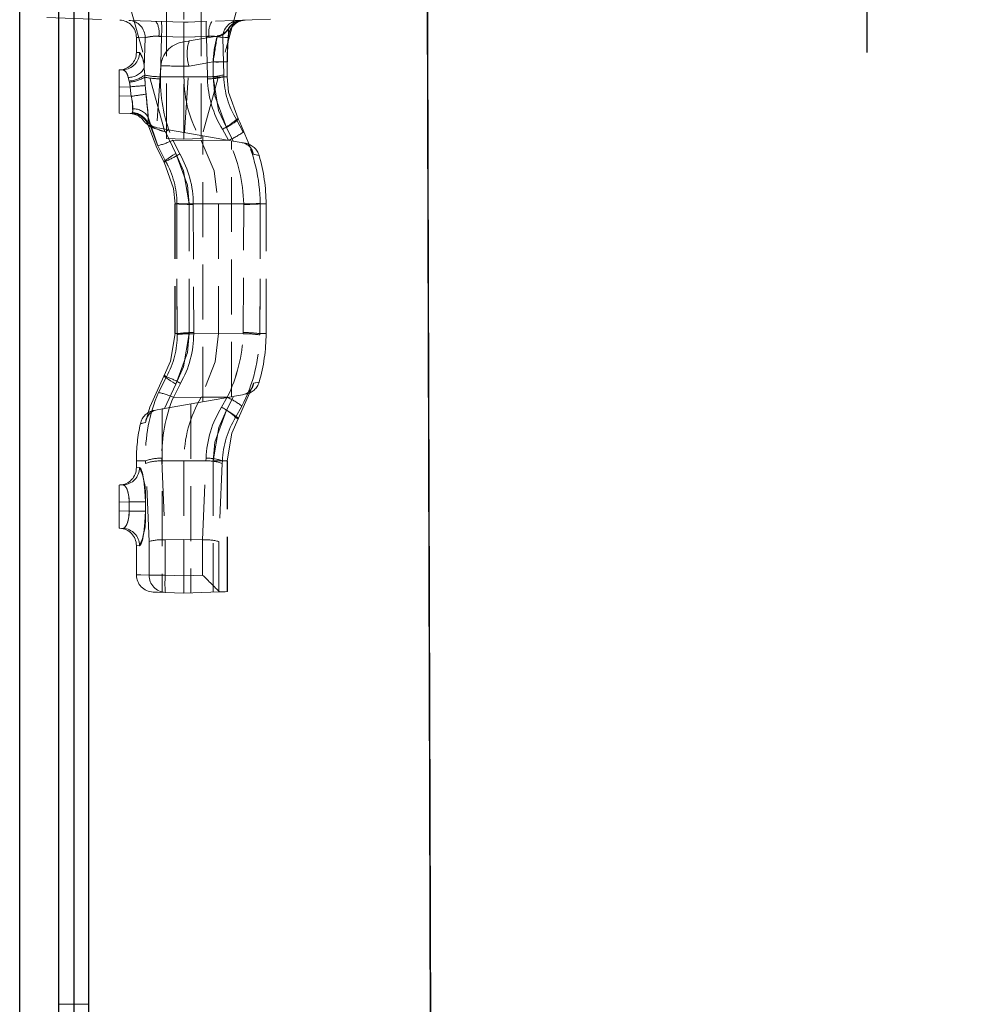
# Model space of a CAD drawing. Units: millimetres. Extents: x 0 to 420, y 0 to 297.
# Drawn here: x 343 to 365, y 229 to 252 of the extents above; entities that cross this region are included whole.
import ezdxf

# ---------------------------------------------------------------- set-up
doc = ezdxf.new("R2010")
doc.units = ezdxf.units.MM
doc.linetypes.add('HIDDEN', pattern=[1.905, 1.27, -0.635])
doc.layers.add('FORMAT', color=7, linetype='Continuous')
doc.styles.add('SLDTEXTSTYLE0', font='TXT', dxfattribs={"width": 0.75})
doc.styles.add('SLDTEXTSTYLE1', font='TXT', dxfattribs={"width": 0.75, "bigfont": 'bigfont'})
doc.dimstyles.new('SLDDIMSTYLE0', dxfattribs={"dimtxt": 3.5, "dimasz": 4, "dimexe": 0, "dimexo": 0.0625, "dimgap": 0.875, "dimtad": 2, "dimlfac": 5, "dimrnd": 1e-09, "dimzin": 12, "dimdsep": 46, "dimtxsty": 'SLDTEXTSTYLE0', "dimsah": 1, "dimcen": 0.09, "dimadec": 0, "dimazin": 3, "dimtfac": 1, "dimtmove": 0, "dimatfit": 0, "dimfxl": 1, "dimfrac": 2, "dimtolj": 1, "dimtzin": 12, "dimarcsym": 0})
doc.dimstyles.new('SLDDIMSTYLE2', dxfattribs={"dimtxt": 3.5, "dimasz": 4, "dimexe": 0, "dimexo": 0.0625, "dimgap": 0.875, "dimtad": 2, "dimdec": 0, "dimlfac": 5, "dimrnd": 1e-09, "dimzin": 12, "dimdsep": 46, "dimtxsty": 'SLDTEXTSTYLE0', "dimsah": 1, "dimcen": 0.09, "dimadec": 0, "dimazin": 3, "dimtfac": 1, "dimtofl": 0, "dimtmove": 0, "dimatfit": 3, "dimfxl": 1, "dimfrac": 2, "dimtolj": 1, "dimtzin": 12, "dimarcsym": 0})

# ---------------------------------------------------------------- blocks, each defined once
blk = doc.blocks.new('_D_12')
at = {"layer": 'FORMAT'}
for p, q in [((362.498, 264.354), (362.498, 275.919)), ((347.698, 264.354), (363.498, 264.354)), ((362.498, 259.354), (362.498, 264.354)), ((347.698, 259.354), (363.498, 259.354)), ((362.498, 259.354), (362.498, 251.354))]:
    blk.add_line(p, q, dxfattribs=at)
for points in [[(362.498, 264.354), (363.498, 268.354), (361.498, 268.354)], [(362.498, 259.354), (361.498, 255.354), (363.498, 255.354)]]:
    blk.add_solid(points, dxfattribs=at)
at = {"layer": 'FORMAT', "insert": (357.986, 267.903, -100.88), "char_height": 3.5, "attachment_point": 1, "rotation": 90, "style": 'SLDTEXTSTYLE0'}
blk.add_mtext('25', dxfattribs=at)
blk = doc.blocks.new('_D_15')
at = {"layer": 'FORMAT'}
for p, q in [((347.698, 264.354), (375.499, 264.354)), ((374.499, 264.354), (374.499, 194.364)), ((352.498, 194.364), (375.499, 194.364))]:
    blk.add_line(p, q, dxfattribs=at)
for points in [[(374.499, 264.354), (373.499, 260.354), (375.499, 260.354)], [(374.499, 194.364), (375.499, 198.364), (373.499, 198.364)]]:
    blk.add_solid(points, dxfattribs=at)
at = {"layer": 'FORMAT', "insert": (369.987, 224.665, -100.88), "char_height": 3.5, "attachment_point": 1, "rotation": 90, "style": 'SLDTEXTSTYLE1'}
blk.add_mtext('А,В', dxfattribs=at)

msp = doc.modelspace()

# ---------------------------------------------------------------- linework, layer by layer
at = {"color": 7, "linetype": 'Continuous', "lineweight": 30}
for p, q in [((352.3156, 257.1995), (352.4693, 204.154)), ((342.8977, 228.358), (342.8977, 254.7371)), ((343.8049, 228.354), (343.8049, 254.354)), ((344.1513, 254.354), (344.1513, 228.354)), ((344.4977, 228.354), (344.4977, 254.1115))]:
    msp.add_line(p, q, dxfattribs=at)
at = {"color": 7, "linetype": 'HIDDEN', "lineweight": 0}
for p, q in [((343.8049, 254.354), (343.8049, 229.3451)), ((344.1513, 229.3451), (344.1513, 254.354)), ((346.6977, 253.3864), (346.6977, 252.0537)), ((345.4092, 252.5853), (346.2977, 249.368)), ((347.9862, 252.5853), (347.0977, 249.368)), ((346.2977, 249.368), (346.2977, 252.4053)), ((347.0977, 249.368), (347.0977, 252.4053)), ((346.6977, 252.0537), (343.0907, 252.1797)), ((348.6977, 252.1235), (346.6977, 252.0537)), ((346.6977, 251.7099), (346.6977, 252.0537)), ((347.7315, 251.9157), (347.7262, 251.8965)), ((345.5977, 251.7058), (345.5977, 251.3543)), ((345.7794, 250.9947), (345.7994, 251.6985)), ((346.1151, 251.7296), (346.1791, 251.7282)), ((346.1791, 251.7282), (346.1537, 250.7956)), ((346.1537, 250.7956), (346.1791, 251.7282)), ((346.6977, 251.7099), (346.1791, 251.7282)), ((347.2163, 251.7282), (346.6977, 251.7099)), ((346.6977, 251.7099), (346.6977, 250.7934)), ((347.4634, 251.7361), (346.8188, 251.6225)), ((347.2163, 251.7282), (347.2803, 251.7296)), ((347.2417, 250.7956), (347.2163, 251.7282)), ((347.2163, 251.7282), (347.2417, 250.7956)), ((347.596, 251.6985), (347.6198, 250.8407)), ((347.727, 251.6842), (347.7334, 251.7494)), ((345.6718, 251.357), (345.606, 251.3546)), ((345.6718, 251.357), (345.606, 251.3546)), ((345.1977, 250.954), (345.289, 250.9572)), ((345.1977, 250.5543), (345.1977, 250.954)), ((345.7794, 250.9947), (345.7896, 250.8345)), ((346.165, 251.0458), (346.0652, 249.6175)), ((346.7102, 249.5047), (346.8175, 251.039)), ((346.8175, 251.039), (347.3723, 251.1368)), ((347.6991, 250.7922), (347.6997, 251.1404)), ((345.4293, 250.6954), (345.4068, 250.7782)), ((345.4354, 250.6706), (345.4293, 250.6954)), ((345.7896, 250.8345), (345.7924, 250.7859)), ((345.7924, 250.7859), (345.8043, 250.5918)), ((346.1537, 250.7956), (346.6977, 250.7934)), ((347.2417, 250.7956), (346.6977, 250.7934)), ((346.6977, 249.354), (346.6977, 250.7934)), ((347.6198, 250.8407), (347.621, 250.7934)), ((347.621, 250.7934), (347.6969, 250.7934)), ((347.6969, 250.7934), (347.621, 250.7934)), ((347.6969, 250.7934), (347.621, 250.7934)), ((347.621, 250.7934), (347.6969, 250.7934)), ((345.4555, 250.5633), (345.1977, 250.5543)), ((345.1977, 250.5543), (345.1977, 250.3538)), ((345.4555, 250.5633), (345.4354, 250.6706)), ((345.1977, 249.954), (345.1977, 250.3538)), ((345.1977, 250.3538), (345.4792, 250.3439)), ((345.5167, 249.9429), (345.1977, 249.954)), ((345.5244, 249.9426), (345.5167, 249.9429)), ((345.8727, 249.8576), (346.093, 249.1989)), ((347.9138, 249.8035), (348.0719, 249.5141)), ((346.9208, 249.4676), (346.3375, 249.5704)), ((347.6791, 249.6193), (347.8368, 249.3061)), ((346.2747, 249.52), (346.2731, 249.5187)), ((346.509, 249.0185), (346.2731, 249.5187)), ((346.2977, 249.368), (346.6977, 249.354)), ((346.4371, 249.3258), (347.0977, 249.3237)), ((347.0977, 249.368), (346.6977, 249.354)), ((347.8368, 249.3061), (346.9208, 249.4676)), ((347.1366, 243.2785), (347.1366, 249.4295)), ((346.2749, 248.84), (346.093, 249.1989)), ((346.093, 249.1989), (346.2749, 248.84)), ((347.731, 249.3248), (347.0977, 249.3237)), ((347.7977, 243.3951), (347.7977, 249.313)), ((346.4873, 247.854), (346.4873, 244.854)), ((346.8178, 247.854), (346.4873, 247.854)), ((346.8178, 247.854), (346.4873, 247.854)), ((346.4873, 247.854), (346.8178, 247.854)), ((346.8178, 247.854), (346.4878, 247.854)), ((346.4915, 247.854), (346.4915, 244.854)), ((346.4915, 247.854), (346.5341, 247.854)), ((346.5341, 247.854), (346.5342, 247.8633)), ((346.8178, 244.854), (346.8178, 247.854)), ((346.9141, 247.8546), (346.9141, 247.8436)), ((346.9141, 247.8546), (347.4977, 247.854)), ((346.9141, 247.8436), (346.9235, 244.8784)), ((348.0813, 247.8546), (347.4977, 247.854)), ((347.4977, 247.854), (347.4977, 244.854)), ((348.0719, 244.8784), (348.0813, 247.8436)), ((348.0813, 247.8436), (348.0813, 247.8546)), ((348.4612, 247.8664), (348.4613, 247.854)), ((348.4613, 247.854), (348.5977, 247.854)), ((348.4613, 247.854), (348.5977, 247.854)), ((348.5977, 244.854), (348.5977, 247.854)), ((346.8178, 244.854), (346.4873, 244.854)), ((346.8178, 244.854), (346.4873, 244.854)), ((346.4873, 244.854), (346.8178, 244.854)), ((346.8178, 244.854), (346.4878, 244.854)), ((346.4915, 244.854), (346.544, 244.854)), ((346.5442, 244.8325), (346.544, 244.854)), ((346.9235, 244.8784), (346.9237, 244.8528)), ((346.9237, 244.8528), (347.4977, 244.854)), ((348.0715, 244.8528), (347.4977, 244.854)), ((348.0715, 244.8528), (348.0719, 244.8784)), ((348.4514, 244.854), (348.451, 244.8251)), ((348.4514, 244.854), (348.5977, 244.854)), ((348.4514, 244.854), (348.5977, 244.854)), ((346.1094, 243.4932), (346.2911, 243.8585)), ((346.2481, 243.1219), (346.509, 243.6896)), ((346.2481, 243.1219), (346.9977, 243.254)), ((346.4529, 243.3815), (347.0977, 243.3843)), ((346.8588, 243.2295), (346.8588, 238.8596)), ((347.8441, 243.4033), (346.9977, 243.254)), ((347.701, 243.3825), (347.0977, 243.3843)), ((347.5698, 243.1531), (347.701, 243.3825)), ((347.701, 243.3825), (347.5698, 243.1531)), ((347.8441, 243.4033), (347.6818, 243.0818)), ((346.0753, 243.0914), (346.2481, 243.1219)), ((346.1977, 243.113), (346.1977, 238.8715)), ((348.0398, 243.1768), (347.8939, 242.9163)), ((345.8092, 241.9146), (345.5977, 241.9146)), ((345.8092, 241.9146), (345.5977, 241.9146)), ((345.5977, 241.9146), (345.5977, 241.7543)), ((345.8092, 241.9146), (345.8113, 241.8527)), ((345.8931, 240.0482), (345.8113, 241.8527)), ((346.1879, 241.912), (346.6977, 241.9146)), ((346.1879, 241.912), (346.2682, 240.0888)), ((346.6977, 241.9146), (346.6977, 240.0903)), ((347.2076, 241.912), (346.6977, 241.9146)), ((347.1272, 240.0888), (347.2076, 241.912)), ((347.3725, 241.9146), (347.7027, 241.9146)), ((347.3725, 241.9146), (347.3725, 238.8776)), ((347.3725, 241.9146), (347.7031, 241.9146)), ((347.3725, 241.9146), (347.7031, 241.9146)), ((347.7031, 241.9146), (347.3725, 241.9146)), ((347.5841, 241.8527), (347.5023, 240.0482)), ((347.5862, 241.9146), (347.5841, 241.8527)), ((347.5862, 241.9146), (347.6987, 241.9146)), ((347.6987, 241.9146), (347.5862, 241.9146)), ((347.6987, 241.9146), (347.5862, 241.9146)), ((347.5862, 241.9146), (347.6987, 241.9146)), ((347.6987, 238.889), (347.6987, 241.9146)), ((347.7031, 238.8891), (347.7031, 241.9146)), ((345.6718, 241.757), (345.606, 241.7546)), ((345.6718, 241.757), (345.606, 241.7546)), ((345.1977, 241.354), (345.289, 241.3572)), ((345.1977, 240.9543), (345.1977, 241.354)), ((345.4286, 240.9623), (345.1977, 240.9543)), ((345.1977, 240.9543), (345.1977, 240.7538)), ((345.8054, 240.9623), (345.4286, 240.9623)), ((345.4286, 240.7457), (345.4286, 240.9623)), ((345.4286, 240.9623), (345.8054, 240.9623)), ((345.4286, 240.9623), (345.8054, 240.9623)), ((345.8054, 240.9623), (345.4286, 240.9623)), ((345.8054, 240.9623), (345.8054, 240.7457)), ((345.1977, 240.354), (345.1977, 240.7538)), ((345.1977, 240.7538), (345.4286, 240.7457)), ((345.8054, 240.7457), (345.4286, 240.7457)), ((345.4286, 240.7457), (345.8054, 240.7457)), ((345.4286, 240.7457), (345.8054, 240.7457)), ((345.8054, 240.7457), (345.4286, 240.7457)), ((345.289, 240.3508), (345.1977, 240.354)), ((345.8931, 239.2689), (345.8931, 240.0482)), ((346.2682, 240.0888), (346.266, 240.0888)), ((346.266, 240.0888), (346.266, 239.2689)), ((346.6977, 240.0903), (346.2682, 240.0888)), ((346.6977, 240.0903), (346.6977, 239.2538)), ((347.1272, 240.0888), (346.6977, 240.0903)), ((347.1294, 240.0888), (347.1272, 240.0888)), ((347.1294, 239.2689), (347.1294, 240.0888)), ((347.5023, 240.0482), (347.5023, 238.8989)), ((345.5977, 239.9538), (345.5977, 239.2787)), ((345.6718, 239.9511), (345.606, 239.9535)), ((345.6718, 239.9511), (345.606, 239.9535)), ((346.266, 239.2689), (345.8931, 239.2689)), ((345.8931, 239.2689), (346.266, 239.2689)), ((345.8931, 239.2689), (346.266, 239.2689)), ((346.266, 239.2689), (345.8931, 239.2689)), ((346.266, 239.2689), (346.6977, 239.2538)), ((346.6977, 239.2538), (347.1294, 239.2689)), ((346.6977, 238.854), (346.6977, 239.2538)), ((346.6977, 238.854), (346.266, 238.8691)), ((347.5319, 238.8832), (346.6977, 238.854)), ((347.5023, 238.8989), (347.5319, 238.8832)), ((347.7031, 238.8891), (347.6987, 238.889)), ((343.8049, 229.3451), (344.1513, 229.3451)), ((344.1513, 229.3451), (344.4977, 229.3451))]:
    msp.add_line(p, q, dxfattribs=at)
at = {"color": 7, "linetype": 'Continuous', "lineweight": 30, "flags": 128}
msp.add_lwpolyline([(352.3158, 257.1996), (352.3484, 246.104), (352.3992, 228.854), (352.4706, 204.554)], dxfattribs=at)
at = {"color": 7, "linetype": 'HIDDEN', "lineweight": 0, "flags": 128}
for points in [[(346.6977, 252.0539), (346.4446, 252.0627), (346.1791, 252.0719)], [(347.2163, 252.0719), (346.9509, 252.0627), (346.6977, 252.0539)], [(347.7262, 251.8965), (347.733, 251.7967), (347.7231, 251.7031)], [(347.7268, 251.748), (347.7321, 251.813), (347.7262, 251.8965)], [(347.7268, 251.748), (347.7321, 251.813), (347.7262, 251.8965)], [(347.7262, 251.8965), (347.733, 251.7967), (347.7281, 251.7499)], [(345.7994, 251.6985), (345.6483, 251.704), (345.5977, 251.7058), (345.6483, 251.704), (345.7994, 251.6985)], [(345.7994, 251.6985), (345.6483, 251.704), (345.5977, 251.7058), (345.6483, 251.704), (345.7994, 251.6985)], [(346.1791, 251.7282), (346.4446, 251.7189), (346.6977, 251.7101)], [(346.1791, 251.7282), (346.4446, 251.7189), (346.6977, 251.7101)], [(346.8188, 251.6225), (346.8012, 251.6194), (346.7422, 251.609), (346.695, 251.6007), (346.6664, 251.5956), (346.6611, 251.5947)], [(346.6977, 251.7101), (346.9509, 251.7189), (347.2163, 251.7282)], [(346.6977, 251.7101), (346.9509, 251.7189), (347.2163, 251.7282)], [(347.4634, 251.7361), (347.4639, 251.7361), (347.4633, 251.7146)], [(347.7231, 251.7031), (347.6876, 251.7018), (347.6452, 251.7003), (347.596, 251.6985)], [(347.596, 251.6985), (347.6452, 251.7003), (347.6876, 251.7018), (347.7231, 251.7031)], [(347.596, 251.6985), (347.6452, 251.7003), (347.6876, 251.7018), (347.7231, 251.7031)], [(347.7231, 251.7031), (347.6876, 251.7018), (347.6452, 251.7003), (347.596, 251.6985)], [(345.4068, 250.7782), (345.3971, 250.8121), (345.3598, 250.898), (345.3168, 250.948), (345.289, 250.9572)], [(345.4068, 250.7782), (345.3971, 250.8121), (345.3598, 250.898), (345.3168, 250.948), (345.289, 250.9572)], [(347.3723, 251.1368), (347.4465, 251.1369), (347.5153, 251.1372), (347.5763, 251.1377), (347.627, 251.1383), (347.6657, 251.139), (347.6909, 251.1398), (347.7016, 251.1408), (347.6976, 251.1417)], [(345.8043, 250.5918), (345.8019, 250.633), (345.7924, 250.7859)], [(345.8043, 250.5918), (345.8019, 250.633), (345.7924, 250.7859)], [(346.1537, 250.7956), (346.1537, 250.7955), (346.1527, 250.7486)], [(346.1527, 250.7486), (346.1537, 250.7955), (346.1537, 250.7956)], [(346.1527, 250.7486), (346.1537, 250.7955), (346.1537, 250.7956)], [(346.1537, 250.7956), (346.1537, 250.7955), (346.1527, 250.7486)], [(347.2428, 250.749), (347.2417, 250.7955), (347.2417, 250.7956)], [(347.2417, 250.7956), (347.2417, 250.7955), (347.2428, 250.749)], [(347.2417, 250.7956), (347.2417, 250.7955), (347.2428, 250.749)], [(347.2428, 250.749), (347.2417, 250.7955), (347.2417, 250.7956)], [(347.3717, 250.7885), (347.4459, 250.7886), (347.5147, 250.7889), (347.5757, 250.7894), (347.6264, 250.79), (347.6651, 250.7907), (347.6903, 250.7916), (347.701, 250.7925), (347.6969, 250.7934)], [(347.3717, 250.7885), (347.4108, 250.3562), (347.6791, 249.6193)], [(347.6791, 249.6193), (347.5003, 250.0159), (347.3717, 250.7885)], [(347.6791, 249.6193), (347.5003, 250.0159), (347.3717, 250.7885)], [(347.3717, 250.7885), (347.4108, 250.3562), (347.6791, 249.6193)], [(347.9494, 249.8244), (347.7289, 250.4355), (347.6969, 250.7934)], [(345.4354, 250.6706), (345.4523, 250.5859), (345.4555, 250.5633)], [(345.4354, 250.6706), (345.4523, 250.5859), (345.4555, 250.5633)], [(345.4792, 250.3439), (345.4714, 250.4041), (345.4555, 250.5633)], [(345.4555, 250.5633), (345.4715, 250.4038), (345.4792, 250.3439)], [(345.4555, 250.5633), (345.4715, 250.4038), (345.4792, 250.3439)], [(345.4792, 250.3439), (345.4714, 250.4041), (345.4555, 250.5633)], [(345.8043, 250.5918), (345.8155, 250.4466), (345.8212, 250.3917)], [(345.8212, 250.3917), (345.8155, 250.4464), (345.8043, 250.5918)], [(345.8212, 250.3917), (345.8155, 250.4464), (345.8043, 250.5918)], [(345.8043, 250.5918), (345.8155, 250.4466), (345.8212, 250.3917)], [(345.505, 249.966), (345.5128, 250.0262), (345.5113, 250.0523)], [(345.5113, 250.0523), (345.5125, 250.0036), (345.505, 249.966)], [(345.5113, 250.0523), (345.5125, 250.0036), (345.505, 249.966)], [(345.505, 249.966), (345.5128, 250.0262), (345.5113, 250.0523)], [(345.5167, 249.9429), (345.51, 249.9438), (345.5022, 249.9572), (345.505, 249.966)], [(345.5167, 249.9429), (345.5781, 249.9358), (345.6123, 249.9274)], [(345.8727, 249.8576), (345.8736, 249.8102), (345.8663, 249.7002)], [(345.8663, 249.7002), (345.8731, 249.769), (345.8727, 249.8576)], [(345.8663, 249.7002), (345.8731, 249.769), (345.8727, 249.8576)], [(345.8727, 249.8576), (345.8736, 249.8102), (345.8663, 249.7002)], [(346.093, 249.1989), (345.9399, 249.6095), (345.8727, 249.8576)], [(346.093, 249.1989), (345.9399, 249.6095), (345.8727, 249.8576)], [(347.6791, 249.6193), (347.7448, 249.6587), (347.8052, 249.6968), (347.858, 249.732), (347.901, 249.7631), (347.9326, 249.7887), (347.9516, 249.8079), (347.9573, 249.82), (347.9494, 249.8244)], [(347.9494, 249.8244), (347.9573, 249.82), (347.9516, 249.8079), (347.9326, 249.7887), (347.901, 249.7631), (347.858, 249.732), (347.8052, 249.6968), (347.7448, 249.6587), (347.6791, 249.6193)], [(347.9494, 249.8244), (347.9573, 249.82), (347.9516, 249.8079), (347.9326, 249.7887), (347.901, 249.7631), (347.858, 249.732), (347.8052, 249.6968), (347.7448, 249.6587), (347.6791, 249.6193)], [(347.6791, 249.6193), (347.7448, 249.6587), (347.8052, 249.6968), (347.858, 249.732), (347.901, 249.7631), (347.9326, 249.7887), (347.9516, 249.8079), (347.9573, 249.82), (347.9494, 249.8244)], [(347.9138, 249.8035), (347.9186, 249.8063), (347.9232, 249.809), (347.9278, 249.8117), (347.9323, 249.8143), (347.9367, 249.8169), (347.941, 249.8195), (347.9452, 249.8219), (347.9494, 249.8244)], [(348.3008, 249.0013), (347.9946, 249.7425), (347.9494, 249.8244)], [(345.8663, 249.7002), (346.0678, 249.1505), (346.2376, 248.818)], [(345.8663, 249.7002), (345.8733, 249.661), (345.8767, 249.6562), (345.8811, 249.653)], [(345.8811, 249.653), (345.8811, 249.653), (345.8767, 249.6562), (345.8719, 249.6726)], [(346.0751, 249.6167), (346.0711, 249.6174), (346.0674, 249.6181)], [(346.3375, 249.5704), (346.1421, 249.6049), (346.0751, 249.6167)], [(346.2731, 249.5187), (346.2747, 249.52), (346.3375, 249.5704)], [(347.731, 249.3248), (347.731, 249.3248), (347.5888, 249.5798)], [(347.5888, 249.5798), (347.731, 249.3248), (347.731, 249.3248)], [(347.5888, 249.5798), (347.731, 249.3248), (347.731, 249.3248)], [(347.731, 249.3248), (347.731, 249.3248), (347.5888, 249.5798)], [(346.4371, 249.3258), (346.4371, 249.3258), (346.6002, 249.0093)], [(346.6002, 249.0093), (346.4371, 249.3258), (346.4371, 249.3258)], [(346.6002, 249.0093), (346.4371, 249.3258), (346.4371, 249.3258)], [(346.4371, 249.3258), (346.4371, 249.3258), (346.6002, 249.0093)], [(347.0977, 249.3237), (347.3958, 248.616), (347.4977, 247.854)], [(347.8368, 249.3061), (348.0244, 249.273), (348.0485, 249.2687)], [(348.0485, 249.2687), (348.0551, 249.2676), (348.1233, 249.2556)], [(346.2376, 248.818), (346.2306, 248.8219), (346.2369, 248.8333), (346.2564, 248.8518), (346.2883, 248.8767), (346.3313, 248.9071), (346.3838, 248.9418), (346.4438, 248.9794), (346.509, 249.0185)], [(346.509, 249.0185), (346.4438, 248.9794), (346.3838, 248.9418), (346.3313, 248.9071), (346.2883, 248.8767), (346.2564, 248.8518), (346.2369, 248.8333), (346.2306, 248.8219), (346.2376, 248.818)], [(346.509, 249.0185), (346.4438, 248.9794), (346.3838, 248.9418), (346.3313, 248.9071), (346.2883, 248.8767), (346.2564, 248.8518), (346.2369, 248.8333), (346.2306, 248.8219), (346.2376, 248.818)], [(346.2376, 248.818), (346.2306, 248.8219), (346.2369, 248.8333), (346.2564, 248.8518), (346.2883, 248.8767), (346.3313, 248.9071), (346.3838, 248.9418), (346.4438, 248.9794), (346.509, 249.0185)], [(346.8178, 247.854), (346.7777, 248.2864), (346.509, 249.0185)], [(346.509, 249.0185), (346.6886, 248.6223), (346.8178, 247.854)], [(346.509, 249.0185), (346.6886, 248.6223), (346.8178, 247.854)], [(346.8178, 247.854), (346.7777, 248.2864), (346.509, 249.0185)], [(348.3008, 249.0013), (348.4033, 248.9806), (348.4378, 248.9736), (348.4039, 248.9804), (348.3008, 249.0013)], [(348.3008, 249.0013), (348.4033, 248.9806), (348.4378, 248.9736), (348.4039, 248.9804), (348.3008, 249.0013)], [(346.2376, 248.818), (346.2419, 248.8206), (346.2463, 248.8232), (346.2508, 248.8258), (346.2554, 248.8286), (346.2602, 248.8313), (346.265, 248.8342), (346.2699, 248.8371), (346.2749, 248.84)], [(346.2376, 248.818), (346.4585, 248.2117), (346.4915, 247.854)], [(346.544, 244.854), (346.5329, 246.3517), (346.5341, 247.854)], [(346.5341, 247.854), (346.5329, 246.355), (346.544, 244.854)], [(346.5341, 247.854), (346.5329, 246.355), (346.544, 244.854)], [(346.544, 244.854), (346.5329, 246.3517), (346.5341, 247.854)], [(348.4613, 247.854), (348.4625, 246.355), (348.4514, 244.854)], [(348.4514, 244.854), (348.4625, 246.3517), (348.4613, 247.854)], [(348.4514, 244.854), (348.4625, 246.3517), (348.4613, 247.854)], [(348.4613, 247.854), (348.4625, 246.355), (348.4514, 244.854)], [(346.4915, 244.854), (346.3853, 244.2183), (346.2376, 243.89)], [(346.509, 243.6896), (346.6886, 244.0857), (346.8178, 244.854)], [(346.8178, 244.854), (346.7777, 244.4216), (346.509, 243.6896)], [(346.8178, 244.854), (346.7777, 244.4216), (346.509, 243.6896)], [(346.509, 243.6896), (346.6886, 244.0857), (346.8178, 244.854)], [(347.4977, 244.854), (347.4236, 244.2026), (347.0977, 243.3843)], [(346.2376, 243.89), (345.9119, 243.1567), (345.8122, 242.7962)], [(346.2376, 243.89), (346.2306, 243.8861), (346.2369, 243.8747), (346.2564, 243.8562), (346.2883, 243.8313), (346.3313, 243.8009), (346.3838, 243.7663), (346.4438, 243.7287), (346.509, 243.6896)], [(346.509, 243.6896), (346.4438, 243.7287), (346.3838, 243.7663), (346.3313, 243.8009), (346.2883, 243.8313), (346.2564, 243.8562), (346.2369, 243.8747), (346.2306, 243.8861), (346.2376, 243.89)], [(346.509, 243.6896), (346.4438, 243.7287), (346.3838, 243.7663), (346.3313, 243.8009), (346.2883, 243.8313), (346.2564, 243.8562), (346.2369, 243.8747), (346.2306, 243.8861), (346.2376, 243.89)], [(346.2376, 243.89), (346.2306, 243.8861), (346.2369, 243.8747), (346.2564, 243.8562), (346.2883, 243.8313), (346.3313, 243.8009), (346.3838, 243.7663), (346.4438, 243.7287), (346.509, 243.6896)], [(346.2376, 243.89), (346.2436, 243.8865), (346.2498, 243.8828), (346.2562, 243.8791), (346.2627, 243.8752), (346.2695, 243.8712), (346.2765, 243.8671), (346.2837, 243.8629), (346.2911, 243.8585)], [(346.6157, 243.7037), (346.4529, 243.3815), (346.4529, 243.3815)], [(346.4529, 243.3815), (346.4529, 243.3815), (346.6157, 243.7037)], [(346.4529, 243.3815), (346.4529, 243.3815), (346.6157, 243.7037)], [(346.6157, 243.7037), (346.4529, 243.3815), (346.4529, 243.3815)], [(347.9531, 242.8815), (348.2784, 243.6149), (348.3077, 243.7081)], [(348.3077, 243.7081), (348.4315, 243.7332), (348.4378, 243.7345), (348.3077, 243.7081)], [(348.3077, 243.7081), (348.4315, 243.7332), (348.4378, 243.7345), (348.3077, 243.7081)], [(348.053, 243.4401), (347.8681, 243.4075), (347.8441, 243.4033)], [(346.2481, 243.1219), (346.2287, 243.1184), (346.2012, 243.1136), (346.1977, 243.113)], [(347.6818, 243.0818), (347.5021, 242.6852), (347.3725, 241.9146)], [(347.3725, 241.9146), (347.4126, 242.3475), (347.6818, 243.0818)], [(347.3725, 241.9146), (347.4126, 242.3475), (347.6818, 243.0818)], [(347.6818, 243.0818), (347.5021, 242.6852), (347.3725, 241.9146)], [(347.9531, 242.8815), (347.9604, 242.8852), (347.9542, 242.8965), (347.9348, 242.9149), (347.903, 242.9399), (347.86, 242.9702), (347.8073, 243.0049), (347.7472, 243.0426), (347.6818, 243.0818)], [(347.6818, 243.0818), (347.7472, 243.0426), (347.8073, 243.0049), (347.86, 242.9702), (347.903, 242.9399), (347.9348, 242.9149), (347.9542, 242.8965), (347.9604, 242.8852), (347.9531, 242.8815)], [(347.6818, 243.0818), (347.7472, 243.0426), (347.8073, 243.0049), (347.86, 242.9702), (347.903, 242.9399), (347.9348, 242.9149), (347.9542, 242.8965), (347.9604, 242.8852), (347.9531, 242.8815)], [(347.9531, 242.8815), (347.9604, 242.8852), (347.9542, 242.8965), (347.9348, 242.9149), (347.903, 242.9399), (347.86, 242.9702), (347.8073, 243.0049), (347.7472, 243.0426), (347.6818, 243.0818)], [(345.8122, 242.7962), (345.6977, 242.7734), (345.6907, 242.772), (345.8122, 242.7962)], [(345.8122, 242.7962), (345.6977, 242.7734), (345.6907, 242.772), (345.8122, 242.7962)], [(347.6987, 241.9146), (347.8052, 242.5526), (347.9531, 242.8815)], [(347.8939, 242.9163), (347.9021, 242.9114), (347.9101, 242.9068), (347.9178, 242.9022), (347.9253, 242.8978), (347.9326, 242.8935), (347.9396, 242.8894), (347.9465, 242.8854), (347.9531, 242.8815)], [(346.1858, 241.9735), (346.1879, 241.912), (346.1879, 241.912)], [(346.1879, 241.912), (346.1879, 241.912), (346.1858, 241.9735)], [(346.1879, 241.912), (346.1879, 241.912), (346.1858, 241.9735)], [(346.1858, 241.9735), (346.1879, 241.912), (346.1879, 241.912)], [(347.2076, 241.912), (347.2076, 241.912), (347.2096, 241.9729)], [(347.2096, 241.9729), (347.2076, 241.912), (347.2076, 241.912)], [(347.2096, 241.9729), (347.2076, 241.912), (347.2076, 241.912)], [(347.2076, 241.912), (347.2076, 241.912), (347.2096, 241.9729)], [(345.8054, 240.9623), (345.7965, 241.2203), (345.7719, 241.4491), (345.737, 241.6264), (345.6983, 241.7334), (345.6718, 241.757)], [(345.8054, 240.9623), (345.7965, 241.2203), (345.7719, 241.4491), (345.737, 241.6264), (345.6983, 241.7334), (345.6718, 241.757)], [(345.4286, 240.9623), (345.4275, 241.0433), (345.4093, 241.1681), (345.3746, 241.2701), (345.3317, 241.3355), (345.289, 241.3572)], [(345.289, 241.3572), (345.3197, 241.346), (345.3625, 241.2933), (345.3992, 241.2053), (345.423, 241.0913), (345.4286, 240.9623)], [(345.289, 241.3572), (345.3197, 241.346), (345.3625, 241.2933), (345.3992, 241.2053), (345.423, 241.0913), (345.4286, 240.9623)], [(345.4286, 240.9623), (345.4275, 241.0433), (345.4093, 241.1681), (345.3746, 241.2701), (345.3317, 241.3355), (345.289, 241.3572)], [(345.289, 240.3508), (345.3197, 240.3621), (345.3625, 240.4147), (345.3992, 240.5028), (345.423, 240.6168), (345.4286, 240.7457)], [(345.4286, 240.7457), (345.4275, 240.6647), (345.4093, 240.54), (345.3746, 240.438), (345.3317, 240.3725), (345.289, 240.3508)], [(345.4286, 240.7457), (345.4275, 240.6647), (345.4093, 240.54), (345.3746, 240.438), (345.3317, 240.3725), (345.289, 240.3508)], [(345.289, 240.3508), (345.3197, 240.3621), (345.3625, 240.4147), (345.3992, 240.5028), (345.423, 240.6168), (345.4286, 240.7457)], [(345.8054, 240.7457), (345.7965, 240.4878), (345.7719, 240.259), (345.737, 240.0816), (345.6983, 239.9747), (345.6718, 239.9511)], [(345.8054, 240.7457), (345.7965, 240.4878), (345.7719, 240.259), (345.737, 240.0816), (345.6983, 239.9747), (345.6718, 239.9511)], [(345.8931, 239.2689), (345.7044, 239.2751), (345.6096, 239.2783), (345.6096, 239.2783), (345.7044, 239.2751), (345.8931, 239.2689)], [(345.8931, 239.2689), (345.7044, 239.2751), (345.6096, 239.2783), (345.6096, 239.2783), (345.7044, 239.2751), (345.8931, 239.2689)], [(346.266, 238.8691), (346.0857, 238.8754), (345.9951, 238.8786), (345.9838, 238.879)], [(347.5319, 238.8832), (347.5964, 238.8854), (347.652, 238.8873), (347.6987, 238.889)]]:
    msp.add_lwpolyline(points, dxfattribs=at)
at = {"color": 7, "linetype": 'HIDDEN', "lineweight": 0}
for centre, radius, start, end in [((345.1977, 251.7058), 0.4, 359.88324, 88), ((345.4042, 251.7034), 0.3952, 359.28326, 87.37185), ((345.6329, 251.8199), 0.4906, 349.39639, 31.50765), ((343.4356, 251.9), 2.7489, 356.41643, 3.58357), ((343.4916, 251.9), 2.693, 356.34174, 3.65826), ((349.9038, 251.9), 2.693, 176.34174, 183.65826), ((349.9598, 251.9), 2.7489, 176.41643, 183.58357), ((347.7625, 251.8199), 0.4906, 148.49292, 190.6035), ((347.9912, 251.7034), 0.3952, 92.62824, 180.71664), ((348.1213, 251.705), 0.3982, 92.2286, 180.26507), ((348.0741, 251.7038), 0.3977, 92.04953, 151.02686), ((348.0681, 251.7013), 0.4, 92.00487, 148.30649), ((348.1299, 251.7035), 0.4, 92.16924, 174.94204), ((348.069, 251.7016), 0.3997, 92.00471, 147.61877), ((348.13, 251.7035), 0.4, 92.01974, 174.22482), ((348.0745, 251.7015), 0.4, 92.00022, 148.00187), ((347.4342, 252.0709), 0.3341, 275.00647, 331.48323), ((347.393, 252.0971), 0.3889, 280.40924, 328.94909), ((347.394, 252.1297), 0.3996, 280.00394, 327.62719), ((346.073, 250.6427), 1.0906, 84.41313, 104.52427), ((346.0549, 250.724), 1.0075, 86.57387, 104.69071), ((347.6854, 251.3288), 0.9151, 161.28468, 198.46951), ((347.3225, 250.6427), 1.0906, 75.47573, 95.58687), ((347.3405, 250.724), 1.0075, 75.3092, 93.42617), ((349.8072, 251.0495), 2.4364, 164.15983, 177.94767), ((283.1467, 261.5434), 65.0632, 350.796218, 351.311285), ((353.9542, 251.1383), 6.2566, 174.82033, 179.96867), ((353.4716, 251.1502), 5.7696, 174.05897, 180.09333), ((346.7636, 251.0035), 0.6, 99.99932, 175.95854), ((345.1977, 251.3543), 0.4, 272, 0.70436), ((345.2736, 251.3551), 0.3982, 272.22707, 0.26325), ((345.1775, 251.013), 0.6022, 358.26314, 34.83719), ((345.118, 250.9953), 0.6614, 359.95052, 33.14981), ((345.1943, 250.7667), 0.2128, 3.11368, 63.5732), ((345.4044, 251.2114), 0.4331, 270.32106, 329.98889), ((345.2786, 133.1074), 117.9416, 89.252403, 89.568449), ((347.4661, 256.7402), 5.6042, 269.04105, 272.41262), ((347.4589, 258.022), 6.8858, 269.2792, 272.0038), ((345.3901, 251.3332), 0.639, 273.51983, 308.70098), ((345.3847, 251.4375), 0.7686, 273.78213, 302.03423), ((346.141, 252.398), 1.6025, 257.33297, 270.45587), ((346.1447, 252.4283), 1.6797, 257.8947, 270.27255), ((349.8773, 250.7533), 3.7246, 180.07267, 202.53607), ((349.8738, 250.7526), 3.7212, 180.062, 202.54674), ((349.5977, 250.7934), 2.9, 179.99991, 210.45035), ((347.2781, 252.0967), 1.3016, 268.39596, 285.2195), ((347.2795, 252.0699), 1.3214, 268.40814, 284.97624), ((349.5713, 250.8023), 2.3291, 181.31081, 211.66148), ((349.5713, 250.8023), 2.3291, 181.31065, 211.66164), ((347.4353, 259.7329), 8.9447, 269.59252, 271.68993), ((347.4583, 257.6705), 6.8826, 269.27851, 272.00445), ((349.6298, 250.8494), 2.0096, 181.59672, 211.36328), ((349.6296, 250.8493), 2.0094, 181.59498, 211.36502), ((339.6735, 323.4676), 73.1333, 274.534608, 274.808824), ((339.4739, 294.5704), 44.6323, 277.73264, 278.176), ((344.5484, 250.0939), 0.9638, 357.52639, 15.0382), ((344.189, 250.0543), 1.3223, 359.91158, 12.65301), ((382.8345, 253.6865), 37.1597, 185.08686, 185.91419), ((332.1619, 248.8068), 13.751, 4.3826, 6.61845), ((345.5342, 249.6619), 0.391, 30.03579, 93.35103), ((345.4387, 249.5454), 0.4, 36.56592, 88), ((345.4847, 249.56), 0.4066, 20.17962, 87.13717), ((345.4794, 249.5457), 0.4211, 53.90006, 86.51659), ((345.5103, 249.5318), 0.4111, 36.24116, 88.03238), ((345.5133, 249.5698), 0.369, 15.80595, 74.92606), ((345.499, 249.5476), 0.3964, 15.42673, 73.39905), ((346.0814, 250.0218), 0.4, 216.52509, 259.64462), ((345.5051, 249.5738), 0.3827, 19.29188, 40.72584), ((346.5697, 251.4082), 2.0932, 299.13442, 309.95001), ((346.5697, 251.4082), 2.0933, 299.1346, 309.94982), ((346.1505, 249.979), 0.3701, 213.49477, 258.2541), ((356.6885, 280.5414), 32.7245, 250.71589, 251.44129), ((347.2449, 252.9925), 3.6072, 247.78638, 254.37079), ((345.5828, 251.1127), 1.9806, 284.92785, 295.55158), ((346.7276, 251.534), 2.4263, 294.42676, 303.64557), ((344.6546, 247.8368), 3.8068, 0.4458, 26.14251), ((344.6558, 247.8371), 3.8056, 0.44159, 26.14672), ((344.3884, 247.7515), 3.6943, 1.59794, 25.20497), ((344.3915, 247.7523), 3.6911, 1.58757, 25.21534), ((347.9983, 248.9687), 0.3042, 6.14726, 80.50059), ((348.0538, 248.8616), 0.4, 16.22563, 79.40096), ((345.1493, 251.4006), 2.7971, 293.73078, 301.24744), ((345.1486, 251.4018), 2.7985, 293.73392, 301.24697), ((344.6319, 247.8542), 2.2822, 0.00934, 30.40655), ((344.6318, 247.8542), 2.2823, 0.00978, 30.40585), ((344.5977, 247.854), 4, 0, 16.2488), ((344.5738, 247.8658), 1.9604, 359.92629, 29.79975), ((344.5739, 247.8658), 1.9602, 359.92551, 29.80069), ((346.8679, 253.0765), 5.2331, 266.34304, 270.5058), ((346.8432, 253.0566), 5.2025, 266.59468, 270.78135), ((348.1109, 253.0044), 5.1499, 269.67027, 273.90074), ((348.1275, 253.0765), 5.2331, 269.49419, 273.65696), ((344.5691, 244.8259), 1.9751, 330.67329, 0.18976), ((344.5691, 244.8259), 1.9752, 330.67372, 0.18932), ((346.8798, 242.5942), 2.2847, 88.90227, 98.45115), ((346.855, 242.5838), 2.27, 88.26479, 97.86839), ((344.6267, 244.8527), 2.297, 329.9846, 0.00265), ((344.6268, 244.8527), 2.2969, 329.98421, 0.00296), ((344.3184, 245.0167), 3.7567, 334.21478, 357.49927), ((344.3153, 245.0175), 3.7598, 334.22461, 357.48944), ((344.6641, 244.8944), 3.7876, 333.03316, 358.95242), ((344.663, 244.8947), 3.7887, 333.03693, 358.94865), ((348.0984, 242.6029), 2.2501, 80.98389, 90.68509), ((348.1157, 242.5942), 2.2846, 81.54875, 91.09783), ((344.5977, 244.854), 4, 343.75101, 0), ((345.7176, 242.239), 1.718, 58.48378, 70.49924), ((345.7176, 242.2391), 1.718, 58.48395, 70.49992), ((348.0024, 243.7432), 0.3073, 279.48394, 353.45592), ((348.0538, 243.8464), 0.4, 280.46564, 343.74988), ((349.5116, 242.0284), 3.7041, 156.70568, 181.75976), ((349.5145, 242.0278), 3.7071, 156.7158, 181.74964), ((345.8635, 242.153), 1.3626, 64.37122, 79.60569), ((349.7732, 242.0223), 3.5877, 157.73825, 180.78069), ((349.7768, 242.0217), 3.5913, 157.74986, 180.76908), ((349.5977, 241.9146), 2.9, 149.54973, 180.00001), ((347.0128, 241.8674), 1.6641, 51.8925, 65.57171), ((346.0814, 242.6863), 0.4, 100.35538, 167.59649), ((346.1282, 242.7794), 0.3165, 99.62392, 176.94471), ((349.5797, 241.8946), 2.3714, 147.94686, 178.10884), ((349.5798, 241.8946), 2.3715, 147.94782, 178.10792), ((346.8202, 241.7873), 1.5581, 46.43649, 61.24017), ((346.8201, 241.7872), 1.5582, 46.43675, 61.23956), ((349.5977, 241.9146), 4, 167.61891, 180), ((349.6392, 241.8321), 2.0546, 148.15118, 177.69685), ((349.6396, 241.8319), 2.055, 148.1541, 177.69392), ((346.1567, 240.9242), 1.0496, 88.41307, 109.33818), ((346.1592, 240.8679), 1.0445, 88.42907, 109.45584), ((347.2362, 240.8679), 1.0445, 70.54416, 91.57093), ((347.2387, 240.9143), 1.059, 70.84187, 91.57553), ((347.2387, 240.9144), 1.0589, 70.84159, 91.57582), ((345.1977, 241.7543), 0.4, 272, 0.70436), ((345.2736, 241.7551), 0.3982, 272.22716, 0.26316), ((344.2233, 241.1048), 1.5885, 354.85388, 24.23948), ((344.2233, 240.6032), 1.5885, 335.76052, 5.14612), ((345.1977, 239.9538), 0.4, 359.86021, 88), ((345.2736, 239.9529), 0.3982, 359.73684, 87.77284), ((346.213, 238.8426), 1.2473, 87.56677, 104.86328), ((347.1639, 238.6733), 1.4159, 76.17307, 91.39693), ((345.9977, 239.2787), 0.4, 180.80353, 268), ((346.2861, 239.2617), 0.3931, 178.95076, 267.06964), ((349.1338, 239.069), 2.8748, 176.01314, 183.98686)]:
    msp.add_arc(centre, radius, start, end, dxfattribs=at)
for centre, major_axis, ratio, start_param, end_param in [((338.868, 232.005), (1.5117, 699.7788), 0.0120983, 4.7392604, 4.7397583), ((338.868, 232.005), (1.5117, 699.7788), 0.0120983, 4.7392604, 4.7397583), ((338.7977, 232.0099), (1.582, 699.7788), 0.012661, 4.7392628, 4.7397607), ((338.7977, 232.0099), (1.582, 699.7788), 0.012661, 4.7392628, 4.7397607), ((347.1155, 239.2689), (0.3999, -0.3862), 0.0174444, 0.2737503, 1.552734)]:
    msp.add_ellipse(centre, major_axis=major_axis, ratio=ratio, start_param=start_param, end_param=end_param, dxfattribs=at)

# ---------------------------------------------------------------- dimensions: what is measured, and where the dimension line sits
at = {"layer": 'FORMAT'}
dim = msp.add_linear_dim(base=(362.4977, 264.354), p1=(347.6977, 259.354), p2=(347.6977, 264.354), angle=90, dimstyle='SLDDIMSTYLE0', dxfattribs=at)
dim.commit()
dim.dimension.update_dxf_attribs({"geometry": '_D_12', "text_midpoint": (362.4977, 271.9115), "dimtype": 160})
dim = msp.add_linear_dim(base=(374.4986, 194.3639), p1=(347.6977, 264.354), p2=(352.4977, 194.3639), angle=90, text='А,В', dimstyle='SLDDIMSTYLE2', dxfattribs=at)
dim.commit()
dim.dimension.update_dxf_attribs({"geometry": '_D_15', "text_midpoint": (374.4986, 228.3765), "dimtype": 160})

doc.saveas('drawing.dxf')
